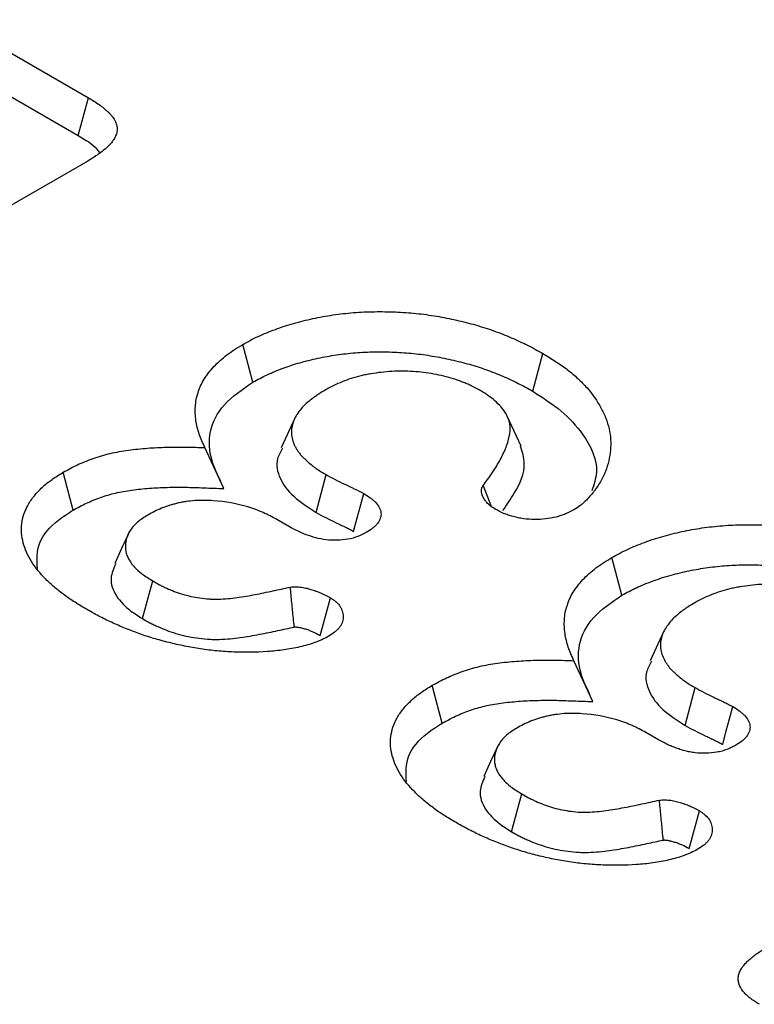
# Model space of a CAD drawing. Extents: x -1400 to 22500, y -1500 to 31200.
# Drawn here: x 8243 to 8270, y 20809 to 20846 of the extents above; entities that cross this region are included whole.
import ezdxf

# ---------------------------------------------------------------- set-up
doc = ezdxf.new("R2010")
doc.units = 0
doc.header["$LTSCALE"] = 100
doc.header["$MEASUREMENT"] = 0
doc.layers.add('DUENN', color=4, linetype='CONTINUOUS')

msp = doc.modelspace()

# ---------------------------------------------------------------- linework, layer by layer
at = {"layer": 'DUENN', "color": 4}
for p, q in [((8240.091, 20846.098), (8245.172, 20843.165)), ((8239.713, 20844.679), (8244.792, 20841.747)), ((8245.145, 20840.79), (8232.615, 20833.557)), ((8261.86, 20832.144), (8262.239, 20833.562)), ((8252.92, 20831.133), (8252.406, 20830.019)), ((8261.414, 20830.089), (8260.898, 20831.209)), ((8250.259, 20828.491), (8249.546, 20830.028)), ((8253.717, 20827.596), (8254.093, 20829.016)), ((8252.716, 20827.061), (8252.249, 20827.331)), ((8247.204, 20823.607), (8247.588, 20825.023)), ((8266.776, 20823.134), (8266.262, 20822.02)), ((8264.115, 20820.492), (8263.402, 20822.029)), ((8267.573, 20819.598), (8267.949, 20821.017)), ((8266.572, 20819.063), (8266.105, 20819.332)), ((8261.06, 20815.608), (8261.444, 20817.024))]:
    msp.add_line(p, q, dxfattribs=at)
at = {"layer": 'DUENN', "color": 4, "flags": 128}
for points in [[(8244.792, 20841.747), (8244.928, 20842.254), (8245.05, 20842.709), (8245.172, 20843.165)], [(8251.347, 20832.485), (8251.233, 20832.91), (8251.119, 20833.335), (8250.967, 20833.902)], [(8244.603, 20827.685), (8244.489, 20828.111), (8244.376, 20828.537), (8244.225, 20829.104)], [(8260.291, 20827.839), (8260.166, 20828.167), (8259.996, 20828.616)], [(8255.129, 20826.886), (8255.263, 20827.389), (8255.385, 20827.847), (8255.507, 20828.305)], [(8246.672, 20826.795), (8246.415, 20826.237), (8246.158, 20825.679)], [(8265.203, 20824.486), (8265.089, 20824.911), (8264.975, 20825.336), (8264.823, 20825.903)], [(8253.87, 20822.977), (8253.956, 20823.294), (8254.106, 20823.843), (8254.255, 20824.392)], [(8258.459, 20819.686), (8258.345, 20820.112), (8258.232, 20820.538), (8258.081, 20821.105)], [(8268.985, 20818.888), (8269.119, 20819.39), (8269.241, 20819.848), (8269.363, 20820.307)], [(8260.528, 20818.796), (8260.271, 20818.238), (8260.013, 20817.681)], [(8267.726, 20814.978), (8267.812, 20815.295), (8267.962, 20815.844), (8268.111, 20816.393)]]:
    msp.add_lwpolyline(points, dxfattribs=at)
at = {"layer": 'DUENN', "color": 4}
for points, knots in [([(8245.172, 20843.165), (8245.311, 20843.083), (8245.45, 20843), (8245.637, 20842.866), (8245.696, 20842.819), (8245.781, 20842.748), (8245.808, 20842.725), (8245.863, 20842.677), (8245.89, 20842.653), (8245.942, 20842.604), (8245.967, 20842.579), (8246.014, 20842.528), (8246.035, 20842.502), (8246.076, 20842.45), (8246.094, 20842.423), (8246.131, 20842.37), (8246.148, 20842.343), (8246.171, 20842.302), (8246.178, 20842.288), (8246.192, 20842.26), (8246.198, 20842.246), (8246.214, 20842.204), (8246.223, 20842.176), (8246.237, 20842.119), (8246.242, 20842.091), (8246.25, 20842.033), (8246.252, 20842.005), (8246.251, 20841.919), (8246.24, 20841.861), (8246.204, 20841.748), (8246.178, 20841.692), (8246.082, 20841.528), (8245.994, 20841.425), (8245.841, 20841.277), (8245.786, 20841.229), (8245.67, 20841.135), (8245.608, 20841.09), (8245.418, 20840.957), (8245.282, 20840.874), (8245.145, 20840.79)], [0, 0, 0, 0, 0.125, 0.125, 0.1875, 0.1875, 0.21875, 0.21875, 0.25, 0.25, 0.28125, 0.28125, 0.3125, 0.3125, 0.34375, 0.34375, 0.375, 0.375, 0.390625, 0.390625, 0.40625, 0.40625, 0.4375, 0.4375, 0.46875, 0.46875, 0.5, 0.5, 0.5625, 0.5625, 0.625, 0.625, 0.75, 0.75, 0.8125, 0.8125, 0.875, 0.875, 1, 1, 1, 1]), ([(8244.792, 20841.747), (8245.063, 20841.589), (8245.394, 20841.397), (8245.556, 20841.148), (8245.585, 20841.103)], [0, 0, 0, 0, 0.8200647, 1, 1, 1, 1]), ([(8250.967, 20833.902), (8251.062, 20833.955), (8251.157, 20834.007), (8251.35, 20834.11), (8251.449, 20834.159), (8251.653, 20834.255), (8251.758, 20834.3), (8251.972, 20834.388), (8252.082, 20834.43), (8252.303, 20834.512), (8252.415, 20834.551), (8252.643, 20834.627), (8252.759, 20834.662), (8252.994, 20834.729), (8253.114, 20834.76), (8253.355, 20834.82), (8253.477, 20834.848), (8253.846, 20834.927), (8254.097, 20834.973), (8254.606, 20835.048), (8254.864, 20835.077), (8255.384, 20835.118), (8255.647, 20835.13), (8256.172, 20835.138), (8256.434, 20835.134), (8256.958, 20835.112), (8257.219, 20835.094), (8257.736, 20835.042), (8257.992, 20835.007), (8258.496, 20834.922), (8258.745, 20834.872), (8259.234, 20834.762), (8259.475, 20834.701), (8259.946, 20834.568), (8260.176, 20834.494), (8260.51, 20834.373), (8260.619, 20834.332), (8260.836, 20834.246), (8260.943, 20834.202), (8261.155, 20834.112), (8261.259, 20834.066), (8261.464, 20833.971), (8261.564, 20833.922), (8261.859, 20833.772), (8262.049, 20833.667), (8262.239, 20833.562)], [0, 0, 0, 0, 0.03125, 0.03125, 0.0625, 0.0625, 0.09375, 0.09375, 0.125, 0.125, 0.15625, 0.15625, 0.1875, 0.1875, 0.21875, 0.21875, 0.25, 0.25, 0.3125, 0.3125, 0.375, 0.375, 0.4375, 0.4375, 0.5, 0.5, 0.5625, 0.5625, 0.625, 0.625, 0.6875, 0.6875, 0.75, 0.75, 0.8125, 0.8125, 0.84375, 0.84375, 0.875, 0.875, 0.90625, 0.90625, 0.9375, 0.9375, 1, 1, 1, 1]), ([(8249.546, 20830.028), (8249.507, 20830.112), (8249.467, 20830.196), (8249.394, 20830.364), (8249.361, 20830.449), (8249.276, 20830.705), (8249.235, 20830.878), (8249.197, 20831.138), (8249.189, 20831.225), (8249.182, 20831.399), (8249.182, 20831.486), (8249.193, 20831.66), (8249.203, 20831.746), (8249.237, 20831.919), (8249.26, 20832.005), (8249.302, 20832.133), (8249.317, 20832.176), (8249.349, 20832.261), (8249.366, 20832.303), (8249.422, 20832.43), (8249.465, 20832.513), (8249.566, 20832.677), (8249.624, 20832.758), (8249.747, 20832.916), (8249.813, 20832.995), (8250.026, 20833.225), (8250.19, 20833.371), (8250.464, 20833.579), (8250.561, 20833.646), (8250.761, 20833.776), (8250.864, 20833.839), (8250.967, 20833.902)], [0, 0, 0, 0, 0.0625, 0.0625, 0.125, 0.125, 0.25, 0.25, 0.3125, 0.3125, 0.375, 0.375, 0.4375, 0.4375, 0.5, 0.5, 0.53125, 0.53125, 0.5625, 0.5625, 0.625, 0.625, 0.6875, 0.6875, 0.75, 0.75, 0.875, 0.875, 0.9375, 0.9375, 1, 1, 1, 1]), ([(8251.347, 20832.485), (8251.438, 20832.535), (8251.527, 20832.584), (8251.707, 20832.679), (8251.796, 20832.724), (8251.979, 20832.81), (8252.075, 20832.851), (8252.274, 20832.933), (8252.377, 20832.973), (8252.585, 20833.049), (8252.689, 20833.086), (8252.899, 20833.155), (8253.004, 20833.188), (8253.221, 20833.249), (8253.332, 20833.278), (8253.557, 20833.334), (8253.672, 20833.36), (8254.017, 20833.434), (8254.248, 20833.477), (8254.718, 20833.546), (8254.957, 20833.572), (8255.438, 20833.611), (8255.679, 20833.622), (8256.167, 20833.629), (8256.413, 20833.626), (8256.902, 20833.605), (8257.146, 20833.588), (8257.625, 20833.539), (8257.859, 20833.507), (8258.329, 20833.428), (8258.564, 20833.381), (8259.025, 20833.277), (8259.254, 20833.22), (8259.695, 20833.095), (8259.906, 20833.027), (8260.219, 20832.914), (8260.323, 20832.875), (8260.529, 20832.793), (8260.631, 20832.751), (8260.832, 20832.666), (8260.93, 20832.622), (8261.122, 20832.533), (8261.216, 20832.488), (8261.491, 20832.348), (8261.673, 20832.247), (8261.86, 20832.144)], [0.001127, 0.001127, 0.001127, 0.001127, 0.03125, 0.03125, 0.0625, 0.0625, 0.09375, 0.09375, 0.125, 0.125, 0.15625, 0.15625, 0.1875, 0.1875, 0.21875, 0.21875, 0.25, 0.25, 0.3125, 0.3125, 0.375, 0.375, 0.4375, 0.4375, 0.5, 0.5, 0.5625, 0.5625, 0.625, 0.625, 0.6875, 0.6875, 0.75, 0.75, 0.8125, 0.8125, 0.84375, 0.84375, 0.875, 0.875, 0.90625, 0.90625, 0.9375, 0.9375, 0.9990069, 0.9990069, 0.9990069, 0.9990069]), ([(8262.239, 20833.562), (8262.399, 20833.465), (8262.559, 20833.368), (8262.791, 20833.217), (8262.867, 20833.166), (8263.014, 20833.062), (8263.086, 20833.009), (8263.294, 20832.848), (8263.426, 20832.737), (8263.673, 20832.509), (8263.788, 20832.392), (8264.103, 20832.033), (8264.273, 20831.781), (8264.48, 20831.397), (8264.543, 20831.267), (8264.648, 20831.005), (8264.69, 20830.873), (8264.75, 20830.607), (8264.769, 20830.473), (8264.786, 20830.204), (8264.784, 20830.07), (8264.759, 20829.801), (8264.738, 20829.668), (8264.676, 20829.401), (8264.637, 20829.269), (8264.561, 20829.072), (8264.532, 20829.007), (8264.469, 20828.878), (8264.434, 20828.814), (8264.358, 20828.687), (8264.318, 20828.624), (8264.234, 20828.498), (8264.189, 20828.436), (8264.094, 20828.314), (8264.044, 20828.253), (8263.938, 20828.134), (8263.882, 20828.075), (8263.792, 20827.988), (8263.762, 20827.96), (8263.697, 20827.904), (8263.663, 20827.876), (8263.557, 20827.797), (8263.48, 20827.746), (8263.402, 20827.696)], [0, 0, 0, 0, 0.0625, 0.0625, 0.09375, 0.09375, 0.125, 0.125, 0.1875, 0.1875, 0.25, 0.25, 0.375, 0.375, 0.4375, 0.4375, 0.5, 0.5, 0.5625, 0.5625, 0.625, 0.625, 0.6875, 0.6875, 0.75, 0.75, 0.78125, 0.78125, 0.8125, 0.8125, 0.84375, 0.84375, 0.875, 0.875, 0.90625, 0.90625, 0.9375, 0.9375, 0.953125, 0.953125, 0.96875, 0.96875, 1, 1, 1, 1]), ([(8259.837, 20832.199), (8259.74, 20832.252), (8259.642, 20832.305), (8259.49, 20832.379), (8259.438, 20832.403), (8259.331, 20832.449), (8259.276, 20832.471), (8259.109, 20832.535), (8258.995, 20832.575), (8258.76, 20832.648), (8258.64, 20832.682), (8258.272, 20832.771), (8258.016, 20832.818), (8257.495, 20832.883), (8257.228, 20832.9), (8256.695, 20832.901), (8256.429, 20832.885), (8256.036, 20832.841), (8255.906, 20832.823), (8255.713, 20832.791), (8255.65, 20832.78), (8255.524, 20832.754), (8255.462, 20832.74), (8255.278, 20832.695), (8255.158, 20832.661), (8254.925, 20832.586), (8254.811, 20832.546), (8254.591, 20832.458), (8254.486, 20832.411), (8254.284, 20832.31), (8254.187, 20832.258), (8254.089, 20832.205)], [0, 0, 0, 0, 0.0625, 0.0625, 0.09375, 0.09375, 0.125, 0.125, 0.1875, 0.1875, 0.25, 0.25, 0.375, 0.375, 0.5, 0.5, 0.625, 0.625, 0.6875, 0.6875, 0.71875, 0.71875, 0.75, 0.75, 0.8125, 0.8125, 0.875, 0.875, 0.9375, 0.9375, 1, 1, 1, 1]), ([(8250.14, 20828.771), (8250.016, 20829.027), (8249.72, 20829.634), (8249.661, 20830.624), (8250.163, 20831.677), (8250.952, 20832.216), (8251.347, 20832.485)], [0, 0, 0, 0, 0.1999, 0.474257, 0.737001, 1, 1, 1, 1]), ([(8254.089, 20832.205), (8253.998, 20832.151), (8253.907, 20832.097), (8253.777, 20832.013), (8253.734, 20831.984), (8253.651, 20831.926), (8253.611, 20831.896), (8253.493, 20831.806), (8253.419, 20831.744), (8253.281, 20831.616), (8253.217, 20831.55), (8253.101, 20831.415), (8253.048, 20831.346), (8252.956, 20831.204), (8252.917, 20831.132), (8252.824, 20830.912), (8252.793, 20830.761), (8252.794, 20830.535), (8252.802, 20830.46), (8252.833, 20830.31), (8252.857, 20830.236), (8252.905, 20830.126), (8252.923, 20830.09), (8252.961, 20830.018), (8252.982, 20829.982), (8253.027, 20829.911), (8253.051, 20829.876), (8253.102, 20829.807), (8253.13, 20829.772), (8253.19, 20829.705), (8253.221, 20829.672), (8253.287, 20829.607), (8253.321, 20829.575), (8253.426, 20829.48), (8253.5, 20829.417), (8253.616, 20829.326), (8253.656, 20829.296), (8253.738, 20829.237), (8253.78, 20829.209), (8253.91, 20829.124), (8254.001, 20829.07), (8254.093, 20829.016)], [0, 0, 0, 0, 0.0625, 0.0625, 0.09375, 0.09375, 0.125, 0.125, 0.1875, 0.1875, 0.25, 0.25, 0.3125, 0.3125, 0.375, 0.375, 0.5, 0.5, 0.5625, 0.5625, 0.625, 0.625, 0.65625, 0.65625, 0.6875, 0.6875, 0.71875, 0.71875, 0.75, 0.75, 0.78125, 0.78125, 0.8125, 0.8125, 0.875, 0.875, 0.90625, 0.90625, 0.9375, 0.9375, 1, 1, 1, 1]), ([(8259.996, 20828.616), (8260.105, 20828.764), (8260.215, 20828.913), (8260.42, 20829.212), (8260.515, 20829.364), (8260.686, 20829.671), (8260.763, 20829.826), (8260.891, 20830.14), (8260.943, 20830.298), (8260.983, 20830.499), (8260.99, 20830.539), (8261, 20830.619), (8261.004, 20830.66), (8261.008, 20830.74), (8261.008, 20830.781), (8261.003, 20830.861), (8260.997, 20830.901), (8260.98, 20830.981), (8260.969, 20831.021), (8260.943, 20831.1), (8260.929, 20831.14), (8260.877, 20831.257), (8260.834, 20831.334), (8260.729, 20831.483), (8260.669, 20831.556), (8260.533, 20831.697), (8260.457, 20831.765), (8260.298, 20831.897), (8260.213, 20831.962), (8260.032, 20832.084), (8259.934, 20832.142), (8259.837, 20832.199)], [0, 0, 0, 0, 0.125, 0.125, 0.25, 0.25, 0.375, 0.375, 0.5, 0.5, 0.53125, 0.53125, 0.5625, 0.5625, 0.59375, 0.59375, 0.625, 0.625, 0.65625, 0.65625, 0.6875, 0.6875, 0.75, 0.75, 0.8125, 0.8125, 0.875, 0.875, 0.9375, 0.9375, 1, 1, 1, 1]), ([(8261.86, 20832.144), (8262.234, 20831.902), (8262.98, 20831.418), (8263.89, 20830.409), (8264.389, 20829.357), (8264.151, 20828.639), (8264.073, 20828.405)], [0, 0, 0, 0, 0.2358282, 0.4704959, 0.8274523, 1, 1, 1, 1]), ([(8244.225, 20829.104), (8244.4, 20829.199), (8244.575, 20829.295), (8244.854, 20829.426), (8244.95, 20829.467), (8245.147, 20829.547), (8245.248, 20829.585), (8245.557, 20829.693), (8245.77, 20829.758), (8246.215, 20829.863), (8246.446, 20829.903), (8246.914, 20829.967), (8247.15, 20829.991), (8247.627, 20830.027), (8247.866, 20830.038), (8248.226, 20830.049), (8248.347, 20830.051), (8248.587, 20830.053), (8248.707, 20830.052), (8249.067, 20830.046), (8249.307, 20830.037), (8249.546, 20830.028)], [0, 0, 0, 0, 0.125, 0.125, 0.1875, 0.1875, 0.25, 0.25, 0.375, 0.375, 0.5, 0.5, 0.625, 0.625, 0.75, 0.75, 0.8125, 0.8125, 0.875, 0.875, 1, 1, 1, 1]), ([(8252.459, 20830.011), (8252.385, 20829.879), (8252.177, 20829.51), (8252.318, 20828.863), (8252.834, 20828.165), (8253.417, 20827.79), (8253.717, 20827.596)], [0, 0, 0, 0, 0.154541, 0.435419, 0.708914, 1, 1, 1, 1]), ([(8260.733, 20827.667), (8260.882, 20827.882), (8261.273, 20828.449), (8261.647, 20829.278), (8261.464, 20829.872), (8261.397, 20830.088)], [0, 0, 0, 0, 0.279237, 0.737614, 1, 1, 1, 1]), ([(8245.101, 20823.958), (8244.955, 20824.045), (8244.81, 20824.131), (8244.599, 20824.266), (8244.53, 20824.311), (8244.397, 20824.404), (8244.331, 20824.451), (8244.139, 20824.594), (8244.016, 20824.692), (8243.78, 20824.891), (8243.669, 20824.993), (8243.358, 20825.308), (8243.178, 20825.527), (8242.963, 20825.867), (8242.901, 20825.982), (8242.799, 20826.217), (8242.758, 20826.335), (8242.663, 20826.693), (8242.642, 20826.936), (8242.686, 20827.297), (8242.713, 20827.417), (8242.791, 20827.654), (8242.843, 20827.771), (8242.975, 20828.001), (8243.053, 20828.113), (8243.232, 20828.331), (8243.333, 20828.437), (8243.554, 20828.642), (8243.674, 20828.741), (8243.871, 20828.882), (8243.94, 20828.927), (8244.081, 20829.017), (8244.153, 20829.06), (8244.225, 20829.104)], [0, 0, 0, 0, 0.0625, 0.0625, 0.09375, 0.09375, 0.125, 0.125, 0.1875, 0.1875, 0.25, 0.25, 0.375, 0.375, 0.4375, 0.4375, 0.5, 0.5, 0.625, 0.625, 0.6875, 0.6875, 0.75, 0.75, 0.8125, 0.8125, 0.875, 0.875, 0.9375, 0.9375, 0.96875, 0.96875, 1, 1, 1, 1]), ([(8254.093, 20829.016), (8254.206, 20828.954), (8254.319, 20828.892), (8254.554, 20828.772), (8254.674, 20828.715), (8254.914, 20828.6), (8255.034, 20828.542), (8255.277, 20828.428), (8255.392, 20828.367), (8255.507, 20828.305)], [0, 0, 0, 0, 0.25, 0.25, 0.5, 0.5, 0.75, 0.75, 1, 1, 1, 1]), ([(8244.603, 20827.685), (8244.774, 20827.778), (8244.936, 20827.866), (8245.182, 20827.982), (8245.267, 20828.018), (8245.444, 20828.09), (8245.535, 20828.124), (8245.816, 20828.222), (8246.005, 20828.28), (8246.386, 20828.369), (8246.591, 20828.405), (8247.017, 20828.464), (8247.235, 20828.486), (8247.679, 20828.519), (8247.906, 20828.53), (8248.247, 20828.54), (8248.36, 20828.542), (8248.586, 20828.544), (8248.698, 20828.543), (8249.038, 20828.538), (8249.271, 20828.529), (8249.511, 20828.52), (8249.76, 20828.51), (8250.01, 20828.501), (8250.259, 20828.491)], [0.002532, 0.002532, 0.002532, 0.002532, 0.125, 0.125, 0.1875, 0.1875, 0.25, 0.25, 0.375, 0.375, 0.5, 0.5, 0.625, 0.625, 0.75, 0.75, 0.8125, 0.8125, 0.875, 0.875, 1, 1, 1, 1.130005, 1.130005, 1.130005, 1.130005]), ([(8260.449, 20827.718), (8260.356, 20827.78), (8260.263, 20827.842), (8260.168, 20827.928), (8260.151, 20827.946), (8260.118, 20827.982), (8260.102, 20828.001), (8260.059, 20828.057), (8260.034, 20828.096), (8260.002, 20828.154), (8259.992, 20828.174), (8259.973, 20828.214), (8259.965, 20828.234), (8259.943, 20828.294), (8259.934, 20828.334), (8259.928, 20828.396), (8259.927, 20828.416), (8259.93, 20828.457), (8259.933, 20828.478), (8259.941, 20828.508), (8259.944, 20828.518), (8259.952, 20828.538), (8259.957, 20828.548), (8259.972, 20828.577), (8259.984, 20828.597), (8259.996, 20828.616)], [0, 0, 0, 0, 0.25, 0.25, 0.3125, 0.3125, 0.375, 0.375, 0.5, 0.5, 0.5625, 0.5625, 0.625, 0.625, 0.75, 0.75, 0.8125, 0.8125, 0.875, 0.875, 0.90625, 0.90625, 0.9375, 0.9375, 1, 1, 1, 1]), ([(8255.507, 20828.305), (8255.589, 20828.255), (8255.671, 20828.204), (8255.783, 20828.123), (8255.819, 20828.095), (8255.886, 20828.038), (8255.917, 20828.008), (8256.004, 20827.917), (8256.053, 20827.853), (8256.107, 20827.754), (8256.121, 20827.72), (8256.143, 20827.652), (8256.151, 20827.618), (8256.169, 20827.445), (8256.123, 20827.304), (8256, 20827.146), (8255.972, 20827.115), (8255.911, 20827.056), (8255.877, 20827.027), (8255.769, 20826.944), (8255.687, 20826.894), (8255.605, 20826.843)], [0, 0, 0, 0, 0.125, 0.125, 0.1875, 0.1875, 0.25, 0.25, 0.375, 0.375, 0.4375, 0.4375, 0.5, 0.5, 0.75, 0.75, 0.8125, 0.8125, 0.875, 0.875, 1, 1, 1, 1]), ([(8252.249, 20827.331), (8252.081, 20827.42), (8251.914, 20827.509), (8251.644, 20827.63), (8251.55, 20827.668), (8251.358, 20827.738), (8251.26, 20827.771), (8250.754, 20827.923), (8250.312, 20828.003), (8249.747, 20828.043), (8249.633, 20828.049), (8249.405, 20828.05), (8249.291, 20828.047), (8249.065, 20828.031), (8248.953, 20828.018), (8248.787, 20827.994), (8248.733, 20827.986), (8248.624, 20827.965), (8248.571, 20827.954), (8248.465, 20827.929), (8248.413, 20827.916), (8248.311, 20827.887), (8248.26, 20827.872), (8248.16, 20827.841), (8248.111, 20827.824), (8248.013, 20827.79), (8247.966, 20827.772), (8247.733, 20827.678), (8247.564, 20827.588), (8247.398, 20827.499)], [0, 0, 0, 0, 0.125, 0.125, 0.1875, 0.1875, 0.25, 0.25, 0.5, 0.5, 0.5625, 0.5625, 0.625, 0.625, 0.6875, 0.6875, 0.71875, 0.71875, 0.75, 0.75, 0.78125, 0.78125, 0.8125, 0.8125, 0.84375, 0.84375, 0.875, 0.875, 1, 1, 1, 1]), ([(8263.402, 20827.696), (8263.3, 20827.642), (8263.198, 20827.588), (8263.031, 20827.518), (8262.973, 20827.497), (8262.853, 20827.457), (8262.791, 20827.439), (8262.6, 20827.391), (8262.468, 20827.366), (8262.198, 20827.334), (8262.059, 20827.329), (8261.782, 20827.333), (8261.644, 20827.342), (8261.443, 20827.37), (8261.377, 20827.382), (8261.248, 20827.41), (8261.184, 20827.426), (8261.058, 20827.459), (8260.996, 20827.477), (8260.906, 20827.507), (8260.876, 20827.517), (8260.818, 20827.538), (8260.79, 20827.55), (8260.651, 20827.608), (8260.55, 20827.663), (8260.449, 20827.718)], [0, 0, 0, 0, 0.125, 0.125, 0.1875, 0.1875, 0.25, 0.25, 0.375, 0.375, 0.5, 0.5, 0.625, 0.625, 0.6875, 0.6875, 0.75, 0.75, 0.8125, 0.8125, 0.84375, 0.84375, 0.875, 0.875, 1, 1, 1, 1]), ([(8243.255, 20825.489), (8243.239, 20825.816), (8243.208, 20826.459), (8243.853, 20827.207), (8244.41, 20827.562), (8244.603, 20827.685)], [0, 0, 0, 0, 0.402542, 0.792548, 1, 1, 1, 1]), ([(8247.398, 20827.499), (8247.331, 20827.456), (8247.263, 20827.413), (8247.134, 20827.325), (8247.072, 20827.28), (8246.904, 20827.136), (8246.814, 20827.031), (8246.675, 20826.815), (8246.625, 20826.702), (8246.564, 20826.473), (8246.553, 20826.357), (8246.567, 20826.184), (8246.577, 20826.126), (8246.608, 20826.012), (8246.629, 20825.955), (8246.708, 20825.788), (8246.782, 20825.68), (8246.917, 20825.525), (8246.967, 20825.474), (8247.074, 20825.376), (8247.131, 20825.329), (8247.315, 20825.192), (8247.451, 20825.108), (8247.588, 20825.023)], [0, 0, 0, 0, 0.0625, 0.0625, 0.125, 0.125, 0.25, 0.25, 0.375, 0.375, 0.5, 0.5, 0.5625, 0.5625, 0.625, 0.625, 0.75, 0.75, 0.8125, 0.8125, 0.875, 0.875, 1, 1, 1, 1]), ([(8253.717, 20827.596), (8253.719, 20827.595), (8253.721, 20827.594), (8253.724, 20827.593), (8253.836, 20827.531), (8253.958, 20827.464), (8254.207, 20827.337), (8254.334, 20827.277), (8254.512, 20827.191), (8254.57, 20827.163), (8254.663, 20827.118), (8254.694, 20827.103), (8254.758, 20827.073), (8254.79, 20827.058), (8254.849, 20827.031), (8254.876, 20827.018), (8254.927, 20826.993), (8254.95, 20826.982), (8255.023, 20826.944), (8255.077, 20826.915), (8255.129, 20826.886)], [-0.0050306, -0.0050306, -0.0050306, -0.0050306, 0, 0, 0, 0.25, 0.25, 0.5, 0.5, 0.625, 0.625, 0.6875, 0.6875, 0.75, 0.75, 0.8125, 0.8125, 0.875, 0.875, 0.9895686, 0.9895686, 0.9895686, 0.9895686]), ([(8255.605, 20826.843), (8255.502, 20826.79), (8255.399, 20826.738), (8255.171, 20826.65), (8255.045, 20826.614), (8254.783, 20826.567), (8254.646, 20826.554), (8254.37, 20826.547), (8254.233, 20826.554), (8253.826, 20826.6), (8253.578, 20826.675), (8253.231, 20826.802), (8253.121, 20826.849), (8252.914, 20826.951), (8252.815, 20827.006), (8252.716, 20827.061)], [0, 0, 0, 0, 0.125, 0.125, 0.25, 0.25, 0.375, 0.375, 0.5, 0.5, 0.75, 0.75, 0.875, 0.875, 1, 1, 1, 1]), ([(8264.823, 20825.903), (8264.918, 20825.956), (8265.013, 20826.008), (8265.206, 20826.111), (8265.305, 20826.161), (8265.509, 20826.256), (8265.614, 20826.301), (8265.828, 20826.389), (8265.937, 20826.431), (8266.159, 20826.513), (8266.271, 20826.553), (8266.499, 20826.628), (8266.615, 20826.663), (8266.85, 20826.73), (8266.97, 20826.762), (8267.211, 20826.821), (8267.333, 20826.849), (8267.702, 20826.928), (8267.953, 20826.974), (8268.462, 20827.049), (8268.72, 20827.078), (8269.24, 20827.119), (8269.502, 20827.131), (8270.027, 20827.139), (8270.29, 20827.135), (8270.814, 20827.113), (8271.075, 20827.095), (8271.592, 20827.043), (8271.848, 20827.008), (8272.352, 20826.923), (8272.601, 20826.873), (8273.09, 20826.763), (8273.331, 20826.702), (8273.802, 20826.569), (8274.032, 20826.495), (8274.366, 20826.375), (8274.475, 20826.333), (8274.692, 20826.247), (8274.799, 20826.203), (8275.011, 20826.113), (8275.115, 20826.067), (8275.319, 20825.972), (8275.42, 20825.924), (8275.715, 20825.773), (8275.905, 20825.668), (8276.094, 20825.564)], [0, 0, 0, 0, 0.03125, 0.03125, 0.0625, 0.0625, 0.09375, 0.09375, 0.125, 0.125, 0.15625, 0.15625, 0.1875, 0.1875, 0.21875, 0.21875, 0.25, 0.25, 0.3125, 0.3125, 0.375, 0.375, 0.4375, 0.4375, 0.5, 0.5, 0.5625, 0.5625, 0.625, 0.625, 0.6875, 0.6875, 0.75, 0.75, 0.8125, 0.8125, 0.84375, 0.84375, 0.875, 0.875, 0.90625, 0.90625, 0.9375, 0.9375, 1, 1, 1, 1]), ([(8263.402, 20822.029), (8263.363, 20822.113), (8263.323, 20822.197), (8263.25, 20822.366), (8263.217, 20822.45), (8263.132, 20822.707), (8263.091, 20822.879), (8263.053, 20823.139), (8263.045, 20823.226), (8263.038, 20823.4), (8263.038, 20823.487), (8263.049, 20823.661), (8263.059, 20823.748), (8263.093, 20823.92), (8263.116, 20824.006), (8263.158, 20824.135), (8263.173, 20824.177), (8263.205, 20824.262), (8263.222, 20824.305), (8263.278, 20824.431), (8263.321, 20824.514), (8263.422, 20824.678), (8263.48, 20824.759), (8263.602, 20824.918), (8263.668, 20824.996), (8263.882, 20825.226), (8264.045, 20825.373), (8264.32, 20825.58), (8264.417, 20825.647), (8264.617, 20825.777), (8264.72, 20825.84), (8264.823, 20825.903)], [0, 0, 0, 0, 0.0625, 0.0625, 0.125, 0.125, 0.25, 0.25, 0.3125, 0.3125, 0.375, 0.375, 0.4375, 0.4375, 0.5, 0.5, 0.53125, 0.53125, 0.5625, 0.5625, 0.625, 0.625, 0.6875, 0.6875, 0.75, 0.75, 0.875, 0.875, 0.9375, 0.9375, 1, 1, 1, 1]), ([(8246.199, 20825.675), (8246.119, 20825.494), (8245.94, 20825.091), (8246.166, 20824.456), (8246.651, 20823.952), (8247.054, 20823.7), (8247.204, 20823.607)], [0, 0, 0, 0, 0.244901, 0.546412, 0.831812, 1, 1, 1, 1]), ([(8265.203, 20824.486), (8265.294, 20824.536), (8265.383, 20824.585), (8265.562, 20824.68), (8265.652, 20824.725), (8265.835, 20824.811), (8265.931, 20824.853), (8266.129, 20824.934), (8266.233, 20824.974), (8266.44, 20825.051), (8266.545, 20825.087), (8266.755, 20825.157), (8266.86, 20825.189), (8267.077, 20825.25), (8267.187, 20825.279), (8267.413, 20825.335), (8267.528, 20825.361), (8267.873, 20825.436), (8268.104, 20825.478), (8268.574, 20825.547), (8268.813, 20825.574), (8269.293, 20825.612), (8269.535, 20825.623), (8270.023, 20825.63), (8270.269, 20825.627), (8270.758, 20825.606), (8271.001, 20825.589), (8271.481, 20825.541), (8271.715, 20825.509), (8272.185, 20825.429), (8272.42, 20825.383), (8272.881, 20825.279), (8273.11, 20825.221), (8273.551, 20825.096), (8273.762, 20825.028), (8274.075, 20824.915), (8274.178, 20824.876), (8274.384, 20824.795), (8274.487, 20824.753), (8274.688, 20824.667), (8274.786, 20824.624), (8274.978, 20824.534), (8275.072, 20824.489), (8275.347, 20824.349), (8275.529, 20824.249), (8275.715, 20824.146)], [0.001127, 0.001127, 0.001127, 0.001127, 0.03125, 0.03125, 0.0625, 0.0625, 0.09375, 0.09375, 0.125, 0.125, 0.15625, 0.15625, 0.1875, 0.1875, 0.21875, 0.21875, 0.25, 0.25, 0.3125, 0.3125, 0.375, 0.375, 0.4375, 0.4375, 0.5, 0.5, 0.5625, 0.5625, 0.625, 0.625, 0.6875, 0.6875, 0.75, 0.75, 0.8125, 0.8125, 0.84375, 0.84375, 0.875, 0.875, 0.90625, 0.90625, 0.9375, 0.9375, 0.9990069, 0.9990069, 0.9990069, 0.9990069]), ([(8247.588, 20825.023), (8247.672, 20824.975), (8247.756, 20824.928), (8247.886, 20824.859), (8247.93, 20824.837), (8248.019, 20824.793), (8248.065, 20824.772), (8248.205, 20824.71), (8248.3, 20824.67), (8248.495, 20824.595), (8248.596, 20824.559), (8248.804, 20824.496), (8248.912, 20824.469), (8249.132, 20824.421), (8249.244, 20824.401), (8249.472, 20824.367), (8249.587, 20824.354), (8249.762, 20824.342), (8249.821, 20824.339), (8249.938, 20824.337), (8249.997, 20824.337), (8250.29, 20824.345), (8250.523, 20824.369), (8250.981, 20824.431), (8251.206, 20824.47), (8251.652, 20824.555), (8251.873, 20824.601), (8252.313, 20824.696), (8252.533, 20824.743), (8252.753, 20824.79)], [0, 0, 0, 0, 0.0625, 0.0625, 0.09375, 0.09375, 0.125, 0.125, 0.1875, 0.1875, 0.25, 0.25, 0.3125, 0.3125, 0.375, 0.375, 0.4375, 0.4375, 0.46875, 0.46875, 0.5, 0.5, 0.625, 0.625, 0.75, 0.75, 0.875, 0.875, 1, 1, 1, 1]), ([(8252.753, 20824.79), (8252.788, 20824.794), (8252.824, 20824.799), (8252.894, 20824.804), (8252.93, 20824.805), (8253.001, 20824.803), (8253.037, 20824.8), (8253.108, 20824.794), (8253.143, 20824.79), (8253.213, 20824.78), (8253.247, 20824.775), (8253.315, 20824.762), (8253.348, 20824.754), (8253.414, 20824.738), (8253.447, 20824.729), (8253.511, 20824.711), (8253.543, 20824.701), (8253.638, 20824.672), (8253.7, 20824.651), (8253.819, 20824.606), (8253.877, 20824.582), (8254.045, 20824.505), (8254.15, 20824.448), (8254.255, 20824.392)], [0, 0, 0, 0, 0.0625, 0.0625, 0.125, 0.125, 0.1875, 0.1875, 0.25, 0.25, 0.3125, 0.3125, 0.375, 0.375, 0.4375, 0.4375, 0.5, 0.5, 0.625, 0.625, 0.75, 0.75, 1, 1, 1, 1]), ([(8252.899, 20823.292), (8252.888, 20823.404), (8252.877, 20823.516), (8252.867, 20823.628), (8252.848, 20823.821), (8252.829, 20824.015), (8252.81, 20824.209), (8252.791, 20824.403), (8252.772, 20824.597), (8252.753, 20824.79)], [0, 0, 0, 0, 0.000286039, 0.000286039, 0.000286039, 0.000781776, 0.000781776, 0.000781776, 0.001277513, 0.001277513, 0.001277513, 0.001277513]), ([(8273.693, 20824.201), (8273.595, 20824.253), (8273.498, 20824.306), (8273.346, 20824.381), (8273.294, 20824.405), (8273.187, 20824.451), (8273.132, 20824.473), (8272.965, 20824.536), (8272.851, 20824.576), (8272.616, 20824.649), (8272.496, 20824.683), (8272.128, 20824.773), (8271.872, 20824.819), (8271.351, 20824.884), (8271.084, 20824.901), (8270.551, 20824.902), (8270.284, 20824.886), (8269.892, 20824.842), (8269.761, 20824.825), (8269.569, 20824.792), (8269.506, 20824.781), (8269.38, 20824.755), (8269.318, 20824.741), (8269.134, 20824.696), (8269.014, 20824.662), (8268.78, 20824.587), (8268.666, 20824.547), (8268.447, 20824.459), (8268.342, 20824.412), (8268.14, 20824.312), (8268.043, 20824.259), (8267.945, 20824.206)], [0, 0, 0, 0, 0.0625, 0.0625, 0.09375, 0.09375, 0.125, 0.125, 0.1875, 0.1875, 0.25, 0.25, 0.375, 0.375, 0.5, 0.5, 0.625, 0.625, 0.6875, 0.6875, 0.71875, 0.71875, 0.75, 0.75, 0.8125, 0.8125, 0.875, 0.875, 0.9375, 0.9375, 1, 1, 1, 1]), ([(8254.255, 20824.392), (8254.294, 20824.366), (8254.332, 20824.341), (8254.388, 20824.302), (8254.406, 20824.289), (8254.44, 20824.261), (8254.457, 20824.248), (8254.537, 20824.177), (8254.589, 20824.116), (8254.648, 20824.02), (8254.665, 20823.988), (8254.693, 20823.922), (8254.705, 20823.889), (8254.733, 20823.789), (8254.742, 20823.722), (8254.736, 20823.587), (8254.722, 20823.519), (8254.685, 20823.42), (8254.669, 20823.387), (8254.632, 20823.323), (8254.61, 20823.292), (8254.56, 20823.231), (8254.532, 20823.201), (8254.471, 20823.143), (8254.438, 20823.115), (8254.332, 20823.035), (8254.253, 20822.985), (8254.174, 20822.935)], [0, 0, 0, 0, 0.0625, 0.0625, 0.09375, 0.09375, 0.125, 0.125, 0.25, 0.25, 0.3125, 0.3125, 0.375, 0.375, 0.5, 0.5, 0.625, 0.625, 0.6875, 0.6875, 0.75, 0.75, 0.8125, 0.8125, 0.875, 0.875, 1, 1, 1, 1]), ([(8263.996, 20820.772), (8263.872, 20821.028), (8263.576, 20821.635), (8263.517, 20822.625), (8264.019, 20823.679), (8264.808, 20824.217), (8265.203, 20824.486)], [0, 0, 0, 0, 0.1999, 0.474257, 0.737001, 1, 1, 1, 1]), ([(8267.945, 20824.206), (8267.854, 20824.152), (8267.763, 20824.098), (8267.633, 20824.014), (8267.59, 20823.985), (8267.507, 20823.927), (8267.467, 20823.897), (8267.349, 20823.807), (8267.275, 20823.745), (8267.137, 20823.617), (8267.073, 20823.551), (8266.957, 20823.416), (8266.904, 20823.347), (8266.812, 20823.206), (8266.773, 20823.133), (8266.68, 20822.914), (8266.649, 20822.763), (8266.65, 20822.536), (8266.658, 20822.461), (8266.689, 20822.311), (8266.713, 20822.237), (8266.761, 20822.127), (8266.778, 20822.091), (8266.817, 20822.019), (8266.838, 20821.983), (8266.883, 20821.912), (8266.907, 20821.877), (8266.958, 20821.808), (8266.986, 20821.774), (8267.046, 20821.707), (8267.077, 20821.674), (8267.143, 20821.608), (8267.177, 20821.576), (8267.282, 20821.481), (8267.356, 20821.418), (8267.472, 20821.327), (8267.512, 20821.297), (8267.594, 20821.239), (8267.636, 20821.21), (8267.766, 20821.125), (8267.857, 20821.071), (8267.949, 20821.017)], [0, 0, 0, 0, 0.0625, 0.0625, 0.09375, 0.09375, 0.125, 0.125, 0.1875, 0.1875, 0.25, 0.25, 0.3125, 0.3125, 0.375, 0.375, 0.5, 0.5, 0.5625, 0.5625, 0.625, 0.625, 0.65625, 0.65625, 0.6875, 0.6875, 0.71875, 0.71875, 0.75, 0.75, 0.78125, 0.78125, 0.8125, 0.8125, 0.875, 0.875, 0.90625, 0.90625, 0.9375, 0.9375, 1, 1, 1, 1]), ([(8254.174, 20822.935), (8254.096, 20822.894), (8254.017, 20822.854), (8253.894, 20822.796), (8253.853, 20822.778), (8253.766, 20822.743), (8253.722, 20822.726), (8253.588, 20822.678), (8253.495, 20822.649), (8253.306, 20822.595), (8253.21, 20822.57), (8252.917, 20822.501), (8252.716, 20822.464), (8252.307, 20822.406), (8252.099, 20822.385), (8251.471, 20822.342), (8251.048, 20822.338), (8250.418, 20822.363), (8250.208, 20822.376), (8249.792, 20822.415), (8249.586, 20822.441), (8249.179, 20822.503), (8248.977, 20822.539), (8248.579, 20822.619), (8248.383, 20822.663), (8247.996, 20822.76), (8247.806, 20822.812), (8247.431, 20822.924), (8247.247, 20822.983), (8246.889, 20823.111), (8246.715, 20823.179), (8246.458, 20823.286), (8246.373, 20823.322), (8246.205, 20823.395), (8246.121, 20823.432), (8245.957, 20823.508), (8245.875, 20823.546), (8245.715, 20823.625), (8245.636, 20823.666), (8245.404, 20823.789), (8245.252, 20823.874), (8245.101, 20823.958)], [0, 0, 0, 0, 0.03125, 0.03125, 0.046875, 0.046875, 0.0625, 0.0625, 0.09375, 0.09375, 0.125, 0.125, 0.1875, 0.1875, 0.25, 0.25, 0.375, 0.375, 0.4375, 0.4375, 0.5, 0.5, 0.5625, 0.5625, 0.625, 0.625, 0.6875, 0.6875, 0.75, 0.75, 0.8125, 0.8125, 0.84375, 0.84375, 0.875, 0.875, 0.90625, 0.90625, 0.9375, 0.9375, 1, 1, 1, 1]), ([(8247.204, 20823.607), (8247.207, 20823.606), (8247.21, 20823.604), (8247.213, 20823.602), (8247.297, 20823.555), (8247.386, 20823.505), (8247.529, 20823.429), (8247.579, 20823.403), (8247.681, 20823.354), (8247.733, 20823.33), (8247.888, 20823.261), (8247.991, 20823.218), (8248.211, 20823.133), (8248.329, 20823.091), (8248.575, 20823.017), (8248.704, 20822.984), (8248.963, 20822.928), (8249.092, 20822.905), (8249.359, 20822.865), (8249.496, 20822.849), (8249.713, 20822.834), (8249.787, 20822.831), (8249.935, 20822.828), (8250.007, 20822.828), (8250.363, 20822.837), (8250.627, 20822.866), (8251.122, 20822.933), (8251.362, 20822.974), (8251.831, 20823.064), (8252.058, 20823.112), (8252.486, 20823.203), (8252.692, 20823.248), (8252.899, 20823.292)], [-0.0022721, -0.0022721, -0.0022721, -0.0022721, 0, 0, 0, 0.0625, 0.0625, 0.09375, 0.09375, 0.125, 0.125, 0.1875, 0.1875, 0.25, 0.25, 0.3125, 0.3125, 0.375, 0.375, 0.4375, 0.4375, 0.46875, 0.46875, 0.5, 0.5, 0.625, 0.625, 0.75, 0.75, 0.875, 0.875, 0.9922416, 0.9922416, 0.9922416, 0.9922416]), ([(8252.899, 20823.292), (8252.913, 20823.294), (8252.923, 20823.295), (8252.94, 20823.296), (8252.933, 20823.296), (8252.948, 20823.295), (8252.964, 20823.294), (8253.011, 20823.29), (8253.035, 20823.287), (8253.076, 20823.282), (8253.093, 20823.279), (8253.127, 20823.272), (8253.147, 20823.268), (8253.191, 20823.257), (8253.217, 20823.25), (8253.27, 20823.235), (8253.296, 20823.227), (8253.373, 20823.203), (8253.422, 20823.187), (8253.514, 20823.152), (8253.557, 20823.134), (8253.685, 20823.076), (8253.773, 20823.029), (8253.87, 20822.977)], [0.0277013, 0.0277013, 0.0277013, 0.0277013, 0.0625, 0.0625, 0.125, 0.125, 0.1875, 0.1875, 0.25, 0.25, 0.3125, 0.3125, 0.375, 0.375, 0.4375, 0.4375, 0.5, 0.5, 0.625, 0.625, 0.75, 0.75, 0.9840983, 0.9840983, 0.9840983, 0.9840983]), ([(8258.081, 20821.105), (8258.256, 20821.201), (8258.431, 20821.296), (8258.71, 20821.427), (8258.806, 20821.469), (8259.003, 20821.548), (8259.104, 20821.586), (8259.413, 20821.694), (8259.626, 20821.759), (8260.071, 20821.864), (8260.302, 20821.904), (8260.769, 20821.968), (8261.006, 20821.992), (8261.483, 20822.028), (8261.722, 20822.04), (8262.082, 20822.05), (8262.202, 20822.052), (8262.443, 20822.054), (8262.563, 20822.053), (8262.923, 20822.047), (8263.162, 20822.038), (8263.402, 20822.029)], [0, 0, 0, 0, 0.125, 0.125, 0.1875, 0.1875, 0.25, 0.25, 0.375, 0.375, 0.5, 0.5, 0.625, 0.625, 0.75, 0.75, 0.8125, 0.8125, 0.875, 0.875, 1, 1, 1, 1]), ([(8266.315, 20822.012), (8266.241, 20821.881), (8266.033, 20821.511), (8266.174, 20820.864), (8266.69, 20820.167), (8267.272, 20819.791), (8267.573, 20819.598)], [0, 0, 0, 0, 0.1545406, 0.4354187, 0.7089141, 1, 1, 1, 1]), ([(8258.957, 20815.96), (8258.811, 20816.046), (8258.665, 20816.133), (8258.455, 20816.267), (8258.386, 20816.312), (8258.252, 20816.405), (8258.187, 20816.452), (8257.995, 20816.595), (8257.872, 20816.693), (8257.636, 20816.892), (8257.525, 20816.995), (8257.214, 20817.309), (8257.034, 20817.528), (8256.818, 20817.868), (8256.757, 20817.984), (8256.655, 20818.218), (8256.614, 20818.336), (8256.519, 20818.694), (8256.497, 20818.937), (8256.542, 20819.298), (8256.569, 20819.418), (8256.646, 20819.655), (8256.699, 20819.773), (8256.831, 20820.002), (8256.909, 20820.114), (8257.088, 20820.332), (8257.189, 20820.438), (8257.41, 20820.643), (8257.53, 20820.743), (8257.727, 20820.883), (8257.796, 20820.929), (8257.937, 20821.018), (8258.009, 20821.062), (8258.081, 20821.105)], [0, 0, 0, 0, 0.0625, 0.0625, 0.09375, 0.09375, 0.125, 0.125, 0.1875, 0.1875, 0.25, 0.25, 0.375, 0.375, 0.4375, 0.4375, 0.5, 0.5, 0.625, 0.625, 0.6875, 0.6875, 0.75, 0.75, 0.8125, 0.8125, 0.875, 0.875, 0.9375, 0.9375, 0.96875, 0.96875, 1, 1, 1, 1]), ([(8267.949, 20821.017), (8268.062, 20820.955), (8268.175, 20820.893), (8268.41, 20820.774), (8268.53, 20820.716), (8268.71, 20820.63), (8268.77, 20820.601), (8268.86, 20820.557), (8268.89, 20820.543), (8268.951, 20820.514), (8268.981, 20820.5), (8269.042, 20820.472), (8269.072, 20820.457), (8269.132, 20820.428), (8269.161, 20820.414), (8269.248, 20820.368), (8269.305, 20820.337), (8269.363, 20820.307)], [0, 0, 0, 0, 0.25, 0.25, 0.5, 0.5, 0.625, 0.625, 0.6875, 0.6875, 0.75, 0.75, 0.8125, 0.8125, 0.875, 0.875, 1, 1, 1, 1]), ([(8258.459, 20819.686), (8258.63, 20819.779), (8258.792, 20819.867), (8259.038, 20819.983), (8259.123, 20820.02), (8259.299, 20820.091), (8259.391, 20820.125), (8259.671, 20820.223), (8259.861, 20820.281), (8260.241, 20820.371), (8260.447, 20820.407), (8260.872, 20820.465), (8261.091, 20820.487), (8261.535, 20820.521), (8261.762, 20820.532), (8262.102, 20820.541), (8262.216, 20820.543), (8262.442, 20820.545), (8262.554, 20820.544), (8262.894, 20820.539), (8263.127, 20820.53), (8263.367, 20820.521), (8263.616, 20820.511), (8263.866, 20820.502), (8264.115, 20820.492)], [0.002532, 0.002532, 0.002532, 0.002532, 0.125, 0.125, 0.1875, 0.1875, 0.25, 0.25, 0.375, 0.375, 0.5, 0.5, 0.625, 0.625, 0.75, 0.75, 0.8125, 0.8125, 0.875, 0.875, 1, 1, 1, 1.130005, 1.130005, 1.130005, 1.130005]), ([(8269.363, 20820.307), (8269.445, 20820.256), (8269.527, 20820.205), (8269.639, 20820.124), (8269.675, 20820.097), (8269.742, 20820.039), (8269.773, 20820.009), (8269.86, 20819.918), (8269.909, 20819.854), (8269.963, 20819.755), (8269.977, 20819.722), (8269.999, 20819.653), (8270.006, 20819.619), (8270.025, 20819.446), (8269.979, 20819.306), (8269.856, 20819.147), (8269.828, 20819.117), (8269.766, 20819.057), (8269.733, 20819.028), (8269.624, 20818.945), (8269.543, 20818.895), (8269.461, 20818.844)], [0, 0, 0, 0, 0.125, 0.125, 0.1875, 0.1875, 0.25, 0.25, 0.375, 0.375, 0.4375, 0.4375, 0.5, 0.5, 0.75, 0.75, 0.8125, 0.8125, 0.875, 0.875, 1, 1, 1, 1]), ([(8266.105, 20819.332), (8265.937, 20819.421), (8265.77, 20819.51), (8265.5, 20819.631), (8265.406, 20819.669), (8265.214, 20819.74), (8265.115, 20819.773), (8264.61, 20819.924), (8264.168, 20820.004), (8263.602, 20820.045), (8263.489, 20820.05), (8263.261, 20820.052), (8263.147, 20820.048), (8262.921, 20820.032), (8262.809, 20820.019), (8262.643, 20819.996), (8262.588, 20819.987), (8262.48, 20819.967), (8262.426, 20819.955), (8262.321, 20819.931), (8262.269, 20819.917), (8262.167, 20819.888), (8262.116, 20819.873), (8262.016, 20819.842), (8261.966, 20819.826), (8261.869, 20819.791), (8261.822, 20819.774), (8261.589, 20819.679), (8261.42, 20819.589), (8261.254, 20819.5)], [0, 0, 0, 0, 0.125, 0.125, 0.1875, 0.1875, 0.25, 0.25, 0.5, 0.5, 0.5625, 0.5625, 0.625, 0.625, 0.6875, 0.6875, 0.71875, 0.71875, 0.75, 0.75, 0.78125, 0.78125, 0.8125, 0.8125, 0.84375, 0.84375, 0.875, 0.875, 1, 1, 1, 1]), ([(8257.11, 20817.49), (8257.095, 20817.817), (8257.064, 20818.46), (8257.709, 20819.208), (8258.265, 20819.563), (8258.459, 20819.686)], [0, 0, 0, 0, 0.4025417, 0.7925477, 1, 1, 1, 1]), ([(8267.573, 20819.598), (8267.575, 20819.596), (8267.577, 20819.595), (8267.58, 20819.594), (8267.692, 20819.532), (8267.814, 20819.466), (8268.063, 20819.338), (8268.189, 20819.278), (8268.368, 20819.192), (8268.426, 20819.164), (8268.518, 20819.12), (8268.55, 20819.105), (8268.614, 20819.074), (8268.646, 20819.06), (8268.705, 20819.032), (8268.732, 20819.019), (8268.782, 20818.995), (8268.806, 20818.983), (8268.879, 20818.945), (8268.932, 20818.916), (8268.985, 20818.888)], [-0.0050306, -0.0050306, -0.0050306, -0.0050306, 0, 0, 0, 0.25, 0.25, 0.5, 0.5, 0.625, 0.625, 0.6875, 0.6875, 0.75, 0.75, 0.8125, 0.8125, 0.875, 0.875, 0.9895686, 0.9895686, 0.9895686, 0.9895686]), ([(8261.254, 20819.5), (8261.187, 20819.457), (8261.119, 20819.414), (8260.99, 20819.326), (8260.928, 20819.281), (8260.76, 20819.137), (8260.67, 20819.033), (8260.53, 20818.816), (8260.481, 20818.703), (8260.42, 20818.475), (8260.409, 20818.359), (8260.423, 20818.185), (8260.433, 20818.127), (8260.464, 20818.013), (8260.485, 20817.957), (8260.564, 20817.789), (8260.638, 20817.681), (8260.773, 20817.526), (8260.823, 20817.475), (8260.929, 20817.378), (8260.987, 20817.33), (8261.171, 20817.194), (8261.307, 20817.109), (8261.444, 20817.024)], [0, 0, 0, 0, 0.0625, 0.0625, 0.125, 0.125, 0.25, 0.25, 0.375, 0.375, 0.5, 0.5, 0.5625, 0.5625, 0.625, 0.625, 0.75, 0.75, 0.8125, 0.8125, 0.875, 0.875, 1, 1, 1, 1]), ([(8269.461, 20818.844), (8269.409, 20818.818), (8269.358, 20818.791), (8269.252, 20818.741), (8269.198, 20818.717), (8269.083, 20818.673), (8269.023, 20818.653), (8268.9, 20818.619), (8268.836, 20818.604), (8268.639, 20818.568), (8268.502, 20818.555), (8268.228, 20818.549), (8268.09, 20818.555), (8267.887, 20818.578), (8267.821, 20818.588), (8267.691, 20818.613), (8267.627, 20818.628), (8267.503, 20818.662), (8267.442, 20818.68), (8267.322, 20818.719), (8267.263, 20818.739), (8267.147, 20818.782), (8267.09, 20818.804), (8266.979, 20818.851), (8266.926, 20818.875), (8266.77, 20818.952), (8266.671, 20819.008), (8266.572, 20819.063)], [0, 0, 0, 0, 0.0625, 0.0625, 0.125, 0.125, 0.1875, 0.1875, 0.25, 0.25, 0.375, 0.375, 0.5, 0.5, 0.5625, 0.5625, 0.625, 0.625, 0.6875, 0.6875, 0.75, 0.75, 0.8125, 0.8125, 0.875, 0.875, 1, 1, 1, 1]), ([(8260.055, 20817.676), (8259.975, 20817.495), (8259.796, 20817.092), (8260.022, 20816.457), (8260.507, 20815.953), (8260.91, 20815.702), (8261.06, 20815.608)], [0, 0, 0, 0, 0.244901, 0.546412, 0.831812, 1, 1, 1, 1]), ([(8261.444, 20817.024), (8261.527, 20816.976), (8261.611, 20816.929), (8261.741, 20816.86), (8261.785, 20816.838), (8261.875, 20816.794), (8261.921, 20816.773), (8262.06, 20816.711), (8262.156, 20816.671), (8262.351, 20816.596), (8262.452, 20816.561), (8262.66, 20816.498), (8262.768, 20816.47), (8262.987, 20816.422), (8263.1, 20816.402), (8263.327, 20816.368), (8263.443, 20816.355), (8263.618, 20816.343), (8263.677, 20816.341), (8263.794, 20816.338), (8263.853, 20816.338), (8264.146, 20816.346), (8264.379, 20816.37), (8264.837, 20816.433), (8265.062, 20816.471), (8265.508, 20816.556), (8265.728, 20816.603), (8266.169, 20816.697), (8266.389, 20816.744), (8266.609, 20816.791)], [0, 0, 0, 0, 0.0625, 0.0625, 0.09375, 0.09375, 0.125, 0.125, 0.1875, 0.1875, 0.25, 0.25, 0.3125, 0.3125, 0.375, 0.375, 0.4375, 0.4375, 0.46875, 0.46875, 0.5, 0.5, 0.625, 0.625, 0.75, 0.75, 0.875, 0.875, 1, 1, 1, 1]), ([(8266.609, 20816.791), (8266.644, 20816.796), (8266.68, 20816.8), (8266.75, 20816.805), (8266.786, 20816.806), (8266.857, 20816.804), (8266.893, 20816.801), (8266.964, 20816.795), (8266.999, 20816.791), (8267.069, 20816.781), (8267.103, 20816.776), (8267.171, 20816.763), (8267.204, 20816.755), (8267.27, 20816.739), (8267.302, 20816.73), (8267.367, 20816.712), (8267.399, 20816.702), (8267.494, 20816.673), (8267.555, 20816.652), (8267.675, 20816.607), (8267.733, 20816.583), (8267.901, 20816.506), (8268.006, 20816.45), (8268.111, 20816.393)], [0, 0, 0, 0, 0.0625, 0.0625, 0.125, 0.125, 0.1875, 0.1875, 0.25, 0.25, 0.3125, 0.3125, 0.375, 0.375, 0.4375, 0.4375, 0.5, 0.5, 0.625, 0.625, 0.75, 0.75, 1, 1, 1, 1]), ([(8266.755, 20815.293), (8266.744, 20815.405), (8266.733, 20815.517), (8266.722, 20815.629), (8266.704, 20815.823), (8266.685, 20816.016), (8266.666, 20816.21), (8266.647, 20816.404), (8266.628, 20816.598), (8266.609, 20816.791)], [0, 0, 0, 0, 0.000286039, 0.000286039, 0.000286039, 0.000781776, 0.000781776, 0.000781776, 0.001277513, 0.001277513, 0.001277513, 0.001277513]), ([(8268.111, 20816.393), (8268.15, 20816.368), (8268.188, 20816.342), (8268.243, 20816.303), (8268.261, 20816.29), (8268.296, 20816.263), (8268.313, 20816.249), (8268.393, 20816.178), (8268.445, 20816.117), (8268.504, 20816.021), (8268.52, 20815.989), (8268.549, 20815.924), (8268.561, 20815.89), (8268.589, 20815.79), (8268.597, 20815.723), (8268.592, 20815.588), (8268.578, 20815.52), (8268.541, 20815.421), (8268.525, 20815.389), (8268.488, 20815.324), (8268.466, 20815.293), (8268.416, 20815.232), (8268.388, 20815.202), (8268.327, 20815.144), (8268.294, 20815.117), (8268.188, 20815.036), (8268.109, 20814.986), (8268.03, 20814.936)], [0, 0, 0, 0, 0.0625, 0.0625, 0.09375, 0.09375, 0.125, 0.125, 0.25, 0.25, 0.3125, 0.3125, 0.375, 0.375, 0.5, 0.5, 0.625, 0.625, 0.6875, 0.6875, 0.75, 0.75, 0.8125, 0.8125, 0.875, 0.875, 1, 1, 1, 1]), ([(8268.03, 20814.936), (8267.951, 20814.895), (8267.873, 20814.855), (8267.75, 20814.797), (8267.708, 20814.779), (8267.622, 20814.744), (8267.578, 20814.728), (8267.444, 20814.68), (8267.351, 20814.65), (8267.162, 20814.596), (8267.066, 20814.571), (8266.773, 20814.503), (8266.572, 20814.465), (8266.163, 20814.407), (8265.955, 20814.386), (8265.327, 20814.343), (8264.904, 20814.339), (8264.274, 20814.364), (8264.064, 20814.377), (8263.648, 20814.416), (8263.442, 20814.442), (8263.035, 20814.504), (8262.833, 20814.54), (8262.435, 20814.62), (8262.239, 20814.664), (8261.852, 20814.761), (8261.662, 20814.813), (8261.287, 20814.925), (8261.103, 20814.984), (8260.745, 20815.112), (8260.571, 20815.18), (8260.314, 20815.287), (8260.229, 20815.323), (8260.061, 20815.396), (8259.977, 20815.433), (8259.812, 20815.509), (8259.731, 20815.547), (8259.571, 20815.626), (8259.492, 20815.667), (8259.259, 20815.79), (8259.108, 20815.875), (8258.957, 20815.96)], [0, 0, 0, 0, 0.03125, 0.03125, 0.046875, 0.046875, 0.0625, 0.0625, 0.09375, 0.09375, 0.125, 0.125, 0.1875, 0.1875, 0.25, 0.25, 0.375, 0.375, 0.4375, 0.4375, 0.5, 0.5, 0.5625, 0.5625, 0.625, 0.625, 0.6875, 0.6875, 0.75, 0.75, 0.8125, 0.8125, 0.84375, 0.84375, 0.875, 0.875, 0.90625, 0.90625, 0.9375, 0.9375, 1, 1, 1, 1]), ([(8261.06, 20815.608), (8261.063, 20815.607), (8261.066, 20815.605), (8261.069, 20815.603), (8261.153, 20815.556), (8261.241, 20815.506), (8261.385, 20815.43), (8261.435, 20815.404), (8261.537, 20815.355), (8261.589, 20815.331), (8261.744, 20815.262), (8261.846, 20815.219), (8262.067, 20815.134), (8262.185, 20815.093), (8262.431, 20815.018), (8262.56, 20814.985), (8262.819, 20814.929), (8262.948, 20814.906), (8263.214, 20814.866), (8263.352, 20814.85), (8263.569, 20814.836), (8263.643, 20814.832), (8263.791, 20814.829), (8263.863, 20814.83), (8264.219, 20814.838), (8264.483, 20814.867), (8264.978, 20814.935), (8265.218, 20814.975), (8265.687, 20815.065), (8265.914, 20815.113), (8266.342, 20815.205), (8266.548, 20815.249), (8266.755, 20815.293)], [-0.0022721, -0.0022721, -0.0022721, -0.0022721, 0, 0, 0, 0.0625, 0.0625, 0.09375, 0.09375, 0.125, 0.125, 0.1875, 0.1875, 0.25, 0.25, 0.3125, 0.3125, 0.375, 0.375, 0.4375, 0.4375, 0.46875, 0.46875, 0.5, 0.5, 0.625, 0.625, 0.75, 0.75, 0.875, 0.875, 0.9922416, 0.9922416, 0.9922416, 0.9922416]), ([(8266.755, 20815.293), (8266.768, 20815.295), (8266.778, 20815.296), (8266.796, 20815.297), (8266.789, 20815.297), (8266.804, 20815.296), (8266.82, 20815.295), (8266.867, 20815.291), (8266.891, 20815.288), (8266.932, 20815.283), (8266.949, 20815.28), (8266.983, 20815.273), (8267.003, 20815.269), (8267.047, 20815.258), (8267.073, 20815.251), (8267.126, 20815.236), (8267.152, 20815.228), (8267.229, 20815.205), (8267.278, 20815.188), (8267.37, 20815.153), (8267.413, 20815.135), (8267.541, 20815.077), (8267.629, 20815.03), (8267.726, 20814.978)], [0.0277013, 0.0277013, 0.0277013, 0.0277013, 0.0625, 0.0625, 0.125, 0.125, 0.1875, 0.1875, 0.25, 0.25, 0.3125, 0.3125, 0.375, 0.375, 0.4375, 0.4375, 0.5, 0.5, 0.625, 0.625, 0.75, 0.75, 0.9840983, 0.9840983, 0.9840983, 0.9840983]), ([(8270.361, 20809.127), (8270.24, 20809.201), (8270.119, 20809.276), (8269.96, 20809.398), (8269.911, 20809.441), (8269.821, 20809.529), (8269.781, 20809.575), (8269.673, 20809.715), (8269.62, 20809.813), (8269.578, 20809.965), (8269.57, 20810.016), (8269.567, 20810.118), (8269.572, 20810.169), (8269.595, 20810.271), (8269.613, 20810.321), (8269.66, 20810.42), (8269.689, 20810.468), (8269.755, 20810.563), (8269.793, 20810.609), (8269.875, 20810.7), (8269.919, 20810.744), (8270.012, 20810.831), (8270.062, 20810.873), (8270.166, 20810.956), (8270.221, 20810.996), (8270.391, 20811.113), (8270.513, 20811.187), (8270.635, 20811.261)], [0, 0, 0, 0, 0.125, 0.125, 0.1875, 0.1875, 0.25, 0.25, 0.375, 0.375, 0.4375, 0.4375, 0.5, 0.5, 0.5625, 0.5625, 0.625, 0.625, 0.6875, 0.6875, 0.75, 0.75, 0.8125, 0.8125, 0.875, 0.875, 1, 1, 1, 1])]:
    msp.add_open_spline(points, degree=3, knots=knots, dxfattribs=at)

doc.saveas('drawing.dxf')
